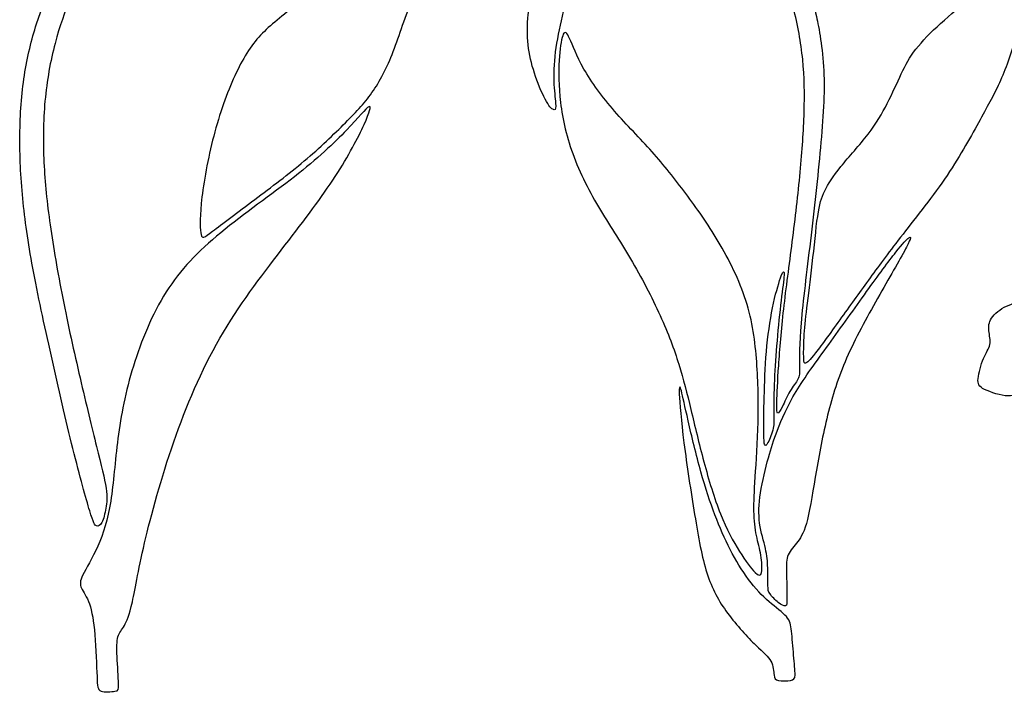
# Model space of a CAD drawing. Units: millimetres. Extents: x -100 to 100, y -108 to 99.
# Drawn here: x 8 to 51, y -49 to -20 of the extents above; entities that cross this region are included whole.
import ezdxf

# ---------------------------------------------------------------- set-up
doc = ezdxf.new("R2010")
doc.units = ezdxf.units.MM
doc.header["$MEASUREMENT"] = 0

msp = doc.modelspace()

# ---------------------------------------------------------------- linework, layer by layer
at = {"color": 5, "linetype": 'ByBlock', "lineweight": -2}
for points, knots in [([(19.699, -18.956), (20.413, -18.376), (21.354, -17.569), (22.118, -16.636), (22.882, -15.702), (23.469, -14.641), (24.052, -13.863), (24.636, -13.085), (25.216, -12.59), (25.849, -12.204), (26.482, -11.819), (27.168, -11.543), (27.529, -11.486), (27.89, -11.43), (27.925, -11.592), (27.734, -12.356), (27.543, -13.12), (27.126, -14.485), (26.588, -15.599), (26.051, -16.713), (25.393, -17.576), (24.947, -18.429), (24.502, -19.281), (24.268, -20.123), (23.999, -20.848), (23.731, -21.573), (23.426, -22.181), (23.083, -22.687), (22.74, -23.192), (22.358, -23.596), (21.86, -24.094), (21.361, -24.593), (20.746, -25.187), (20.063, -25.763), (19.381, -26.34), (18.631, -26.899), (17.899, -27.447), (17.167, -27.995), (16.452, -28.533), (16.063, -28.826), (15.674, -29.12), (15.611, -29.169), (15.565, -28.978), (15.519, -28.787), (15.49, -28.356), (15.565, -27.62), (15.639, -26.885), (15.816, -25.845), (16.063, -24.862), (16.311, -23.878), (16.629, -22.952), (16.965, -22.192), (17.301, -21.431), (17.655, -20.837), (18.076, -20.363), (18.496, -19.889), (18.984, -19.535), (19.699, -18.956)], [0, 0, 0, 0, 0.05, 0.05, 0.05, 0.1, 0.1, 0.1, 0.15, 0.15, 0.15, 0.2, 0.2, 0.2, 0.25, 0.25, 0.25, 0.3, 0.3, 0.3, 0.35, 0.35, 0.35, 0.4, 0.4, 0.4, 0.45, 0.45, 0.45, 0.5, 0.5, 0.5, 0.55, 0.55, 0.55, 0.6, 0.6, 0.6, 0.65, 0.65, 0.65, 0.7, 0.7, 0.7, 0.75, 0.75, 0.75, 0.8, 0.8, 0.8, 0.85, 0.85, 0.85, 0.9, 0.9, 0.9, 1, 1, 1, 1]), ([(30.271, -16.877), (30.209, -17.253), (30.125, -17.719), (30.038, -18.18), (29.951, -18.641), (29.86, -19.097), (29.822, -19.545), (29.783, -19.993), (29.797, -20.432), (29.855, -20.851), (29.914, -21.27), (30.018, -21.669), (30.161, -22.08), (30.303, -22.491), (30.484, -22.913), (30.633, -23.172), (30.783, -23.43), (30.9, -23.524), (30.967, -23.527), (31.034, -23.53), (31.051, -23.443), (31.034, -23.234), (31.017, -23.024), (30.967, -22.692), (30.943, -21.844), (30.97, -21.327), (31.046, -20.814), (31.121, -20.301), (31.245, -19.791), (31.361, -19.237), (31.477, -18.682), (31.584, -18.081), (31.639, -17.523), (31.695, -16.965), (31.698, -16.448), (31.599, -15.93), (31.5, -15.412), (31.299, -14.892), (31.046, -14.502), (30.793, -14.111), (30.487, -13.849), (30.316, -13.759), (30.145, -13.668), (30.109, -13.749), (30.152, -13.952), (30.196, -14.155), (30.32, -14.48), (30.377, -14.83), (30.434, -15.181), (30.424, -15.556), (30.399, -15.887), (30.373, -16.217), (30.333, -16.502), (30.271, -16.877)], [0, 0, 0, 0, 0.052632, 0.052632, 0.052632, 0.105263, 0.105263, 0.105263, 0.157895, 0.157895, 0.157895, 0.210526, 0.210526, 0.210526, 0.263158, 0.263158, 0.263158, 0.315789, 0.315789, 0.315789, 0.368421, 0.368421, 0.368421, 0.421053, 0.421053, 0.473684, 0.473684, 0.473684, 0.526316, 0.526316, 0.526316, 0.578947, 0.578947, 0.578947, 0.631579, 0.631579, 0.631579, 0.684211, 0.684211, 0.684211, 0.736842, 0.736842, 0.736842, 0.789474, 0.789474, 0.789474, 0.842105, 0.842105, 0.842105, 0.894737, 0.894737, 0.894737, 1, 1, 1, 1]), ([(46.122, -21.963), (45.936, -22.353), (45.735, -22.809), (45.51, -23.25), (45.286, -23.691), (45.038, -24.117), (44.674, -24.59), (44.31, -25.063), (43.83, -25.582), (43.485, -26.008), (43.14, -26.434), (42.928, -26.766), (42.781, -27.068), (42.633, -27.37), (42.55, -27.641), (42.471, -28.181), (42.392, -28.721), (42.318, -29.529), (42.236, -30.26), (42.154, -30.991), (42.063, -31.645), (42, -32.172), (41.936, -32.698), (41.899, -33.097), (41.859, -33.835), (41.855, -34.174), (41.862, -34.366), (41.869, -34.559), (41.886, -34.606), (41.946, -34.588), (42.006, -34.569), (42.11, -34.486), (42.382, -34.137), (42.653, -33.788), (43.093, -33.174), (43.515, -32.586), (43.938, -31.997), (44.344, -31.434), (44.763, -30.861), (45.182, -30.287), (45.614, -29.704), (46.198, -28.953), (46.781, -28.201), (47.516, -27.283), (48.118, -26.391), (48.72, -25.499), (49.189, -24.634), (49.923, -23.302), (50.188, -22.836), (50.45, -22.248), (50.711, -21.659), (50.97, -20.948), (51.164, -20.197), (51.359, -19.446), (51.489, -18.655), (51.635, -17.964), (51.781, -17.273), (51.942, -16.683), (52.118, -16.228), (52.294, -15.774), (52.485, -15.456), (52.559, -15.268), (52.633, -15.08), (52.589, -15.023), (52.247, -15.167), (51.949, -15.368), (51.65, -15.642), (51.352, -15.915), (51.053, -16.26), (50.787, -16.622), (50.52, -16.985), (50.286, -17.364), (50.026, -17.699), (49.766, -18.034), (49.481, -18.326), (49.105, -18.661), (48.73, -18.997), (48.264, -19.376), (47.839, -19.759), (47.415, -20.143), (47.033, -20.532), (46.756, -20.89), (46.48, -21.247), (46.309, -21.572), (46.122, -21.963)], [0, 0, 0, 0, 0.033333, 0.033333, 0.033333, 0.066667, 0.066667, 0.066667, 0.1, 0.1, 0.1, 0.133333, 0.133333, 0.133333, 0.166667, 0.166667, 0.166667, 0.2, 0.2, 0.2, 0.233333, 0.233333, 0.233333, 0.266667, 0.266667, 0.3, 0.3, 0.3, 0.333333, 0.333333, 0.333333, 0.366667, 0.366667, 0.366667, 0.4, 0.4, 0.4, 0.433333, 0.433333, 0.433333, 0.466667, 0.466667, 0.466667, 0.5, 0.5, 0.5, 0.533333, 0.533333, 0.566667, 0.566667, 0.566667, 0.6, 0.6, 0.6, 0.633333, 0.633333, 0.633333, 0.666667, 0.666667, 0.666667, 0.7, 0.7, 0.7, 0.733333, 0.733333, 0.766667, 0.766667, 0.766667, 0.8, 0.8, 0.8, 0.833333, 0.833333, 0.833333, 0.866667, 0.866667, 0.866667, 0.9, 0.9, 0.9, 0.933333, 0.933333, 0.933333, 1, 1, 1, 1]), ([(42.136, -18.428), (41.996, -17.984), (41.758, -17.199), (41.537, -16.586), (41.316, -15.972), (41.111, -15.529), (40.977, -15.33), (40.843, -15.13), (40.779, -15.174), (40.657, -15.229), (40.534, -15.285), (40.353, -15.352), (40.274, -15.42), (40.196, -15.489), (40.219, -15.56), (40.316, -15.804), (40.414, -16.049), (40.585, -16.468), (40.787, -17.04), (40.99, -17.612), (41.225, -18.336), (41.413, -19.079), (41.601, -19.822), (41.742, -20.583), (41.817, -21.339), (41.892, -22.095), (41.902, -22.846), (41.879, -23.648), (41.856, -24.449), (41.798, -25.301), (41.708, -26.255), (41.617, -27.209), (41.493, -28.265), (41.363, -29.29), (41.232, -30.314), (41.094, -31.307), (40.99, -32.225), (40.886, -33.144), (40.816, -33.989), (40.769, -34.688), (40.722, -35.388), (40.699, -35.941), (40.689, -36.283), (40.678, -36.625), (40.682, -36.756), (40.762, -36.776), (40.839, -36.665), (40.932, -36.481), (41.024, -36.296), (41.131, -36.038), (41.259, -35.82), (41.386, -35.602), (41.534, -35.425), (41.607, -35.285), (41.681, -35.146), (41.681, -35.046), (41.678, -34.702), (41.674, -34.358), (41.668, -33.771), (41.747, -32.836), (41.825, -31.9), (41.99, -30.616), (42.152, -29.253), (42.315, -27.89), (42.476, -26.448), (42.593, -25.177), (42.711, -23.906), (42.784, -22.806), (42.737, -21.818), (42.691, -20.831), (42.523, -19.956), (42.419, -19.466), (42.315, -18.976), (42.275, -18.873), (42.136, -18.428)], [0, 0, 0, 0, 0.038462, 0.038462, 0.038462, 0.076923, 0.076923, 0.076923, 0.115385, 0.115385, 0.115385, 0.153846, 0.153846, 0.153846, 0.192308, 0.192308, 0.192308, 0.230769, 0.230769, 0.230769, 0.269231, 0.269231, 0.269231, 0.307692, 0.307692, 0.307692, 0.346154, 0.346154, 0.346154, 0.384615, 0.384615, 0.384615, 0.423077, 0.423077, 0.423077, 0.461538, 0.461538, 0.461538, 0.5, 0.5, 0.5, 0.538462, 0.538462, 0.538462, 0.576923, 0.576923, 0.615385, 0.615385, 0.615385, 0.653846, 0.653846, 0.653846, 0.692308, 0.692308, 0.692308, 0.730769, 0.730769, 0.730769, 0.769231, 0.769231, 0.769231, 0.807692, 0.807692, 0.807692, 0.846154, 0.846154, 0.846154, 0.884615, 0.884615, 0.884615, 0.923077, 0.923077, 0.923077, 1, 1, 1, 1]), ([(9.024, -34.28), (9.333, -35.662), (9.666, -37.109), (9.966, -38.318), (10.267, -39.528), (10.536, -40.5), (10.698, -41.034), (10.861, -41.568), (10.917, -41.664), (10.992, -41.692), (11.066, -41.721), (11.158, -41.682), (11.232, -41.538), (11.306, -41.395), (11.363, -41.148), (11.405, -40.911), (11.448, -40.674), (11.476, -40.447), (11.414, -40.039), (11.352, -39.63), (11.2, -39.04), (10.794, -37.406), (10.539, -36.363), (10.277, -35.234), (10.016, -34.106), (9.747, -32.893), (9.521, -31.749), (9.294, -30.605), (9.11, -29.53), (8.972, -28.557), (8.834, -27.585), (8.742, -26.715), (8.7, -25.827), (8.658, -24.939), (8.665, -24.034), (8.827, -22.262), (8.983, -21.396), (9.185, -20.634), (9.386, -19.872), (9.634, -19.214), (9.802, -18.775), (9.97, -18.337), (10.058, -18.117), (10.085, -17.979), (10.111, -17.842), (10.076, -17.785), (9.936, -17.711), (9.796, -17.636), (9.552, -17.544), (9.393, -17.569), (9.234, -17.594), (9.16, -17.735), (9.001, -18.112), (8.842, -18.489), (8.597, -19.101), (8.162, -20.462), (7.971, -21.212), (7.846, -22.027), (7.72, -22.842), (7.66, -23.723), (7.651, -24.626), (7.643, -25.53), (7.685, -26.457), (7.775, -27.399), (7.865, -28.342), (8.003, -29.3), (8.216, -30.439), (8.428, -31.578), (8.714, -32.897), (9.024, -34.28)], [0, 0, 0, 0, 0.04, 0.04, 0.04, 0.08, 0.08, 0.08, 0.12, 0.12, 0.12, 0.16, 0.16, 0.16, 0.2, 0.2, 0.2, 0.24, 0.24, 0.24, 0.28, 0.28, 0.32, 0.32, 0.32, 0.36, 0.36, 0.36, 0.4, 0.4, 0.4, 0.44, 0.44, 0.44, 0.48, 0.48, 0.52, 0.52, 0.52, 0.56, 0.56, 0.56, 0.6, 0.6, 0.6, 0.64, 0.64, 0.64, 0.68, 0.68, 0.68, 0.72, 0.72, 0.72, 0.76, 0.76, 0.8, 0.8, 0.8, 0.84, 0.84, 0.84, 0.88, 0.88, 0.88, 0.92, 0.92, 0.92, 1, 1, 1, 1]), ([(39.055, -42.803), (38.784, -42.373), (38.492, -41.833), (38.225, -41.16), (37.959, -40.488), (37.717, -39.683), (37.504, -38.89), (37.291, -38.097), (37.107, -37.316), (36.938, -36.613), (36.768, -35.911), (36.614, -35.287), (36.41, -34.633), (36.205, -33.979), (35.95, -33.295), (35.593, -32.507), (35.236, -31.719), (34.776, -30.827), (34.307, -30.034), (33.838, -29.241), (33.358, -28.547), (32.902, -27.767), (32.446, -26.988), (32.013, -26.122), (31.723, -25.287), (31.433, -24.452), (31.286, -23.648), (31.219, -22.95), (31.152, -22.253), (31.165, -21.662), (31.202, -21.195), (31.239, -20.727), (31.299, -20.381), (31.369, -20.237), (31.44, -20.093), (31.52, -20.15), (31.646, -20.422), (31.772, -20.693), (31.943, -21.18), (32.27, -21.75), (32.597, -22.32), (33.08, -22.974), (34.139, -24.201), (34.716, -24.774), (35.241, -25.361), (35.766, -25.948), (36.239, -26.548), (36.713, -27.184), (37.187, -27.819), (37.664, -28.49), (38.13, -29.274), (38.596, -30.059), (39.052, -30.958), (39.339, -31.856), (39.625, -32.755), (39.743, -33.654), (39.81, -34.537), (39.877, -35.421), (39.894, -36.29), (39.872, -37.16), (39.85, -38.03), (39.79, -38.902), (39.748, -39.556), (39.706, -40.21), (39.682, -40.646), (39.691, -41.045), (39.699, -41.444), (39.739, -41.806), (39.801, -42.116), (39.863, -42.426), (39.947, -42.684), (39.994, -42.969), (40.041, -43.254), (40.051, -43.566), (40.018, -43.722), (39.984, -43.878), (39.907, -43.878), (39.743, -43.717), (39.578, -43.556), (39.327, -43.234), (39.055, -42.803)], [0, 0, 0, 0, 0.035714, 0.035714, 0.035714, 0.071429, 0.071429, 0.071429, 0.107143, 0.107143, 0.107143, 0.142857, 0.142857, 0.142857, 0.178571, 0.178571, 0.178571, 0.214286, 0.214286, 0.214286, 0.25, 0.25, 0.25, 0.285714, 0.285714, 0.285714, 0.321429, 0.321429, 0.321429, 0.357143, 0.357143, 0.357143, 0.392857, 0.392857, 0.392857, 0.428571, 0.428571, 0.428571, 0.464286, 0.464286, 0.464286, 0.5, 0.5, 0.535714, 0.535714, 0.535714, 0.571429, 0.571429, 0.571429, 0.607143, 0.607143, 0.607143, 0.642857, 0.642857, 0.642857, 0.678571, 0.678571, 0.678571, 0.714286, 0.714286, 0.714286, 0.75, 0.75, 0.75, 0.785714, 0.785714, 0.785714, 0.821429, 0.821429, 0.821429, 0.857143, 0.857143, 0.857143, 0.892857, 0.892857, 0.892857, 0.928571, 0.928571, 0.928571, 1, 1, 1, 1]), ([(12.605, -34.721), (12.944, -33.618), (13.418, -32.458), (14.037, -31.482), (14.656, -30.506), (15.42, -29.714), (16.417, -28.893), (17.414, -28.073), (18.645, -27.224), (19.635, -26.449), (20.626, -25.675), (21.375, -24.975), (22.443, -23.864), (22.762, -23.454), (22.882, -23.394), (23.002, -23.334), (22.924, -23.624), (22.673, -24.175), (22.422, -24.727), (21.998, -25.541), (21.414, -26.439), (20.831, -27.337), (20.088, -28.32), (18.355, -30.57), (17.365, -31.836), (16.534, -33.233), (15.703, -34.63), (15.031, -36.157), (14.468, -37.731), (13.906, -39.305), (13.453, -40.925), (13.149, -42.201), (12.845, -43.478), (12.689, -44.412), (12.559, -45.006), (12.428, -45.6), (12.322, -45.855), (12.102, -46.222), (11.989, -46.336), (11.933, -46.53), (11.876, -46.725), (11.876, -47.001), (11.894, -47.397), (11.911, -47.793), (11.947, -48.309), (11.957, -48.581), (11.968, -48.854), (11.954, -48.882), (11.643, -48.931), (11.345, -48.953), (11.041, -48.84), (11.034, -48.705), (11.017, -48.256), (10.999, -47.807), (10.971, -47.043), (10.921, -46.445), (10.872, -45.848), (10.801, -45.416), (10.688, -45.098), (10.575, -44.78), (10.419, -44.574), (10.341, -44.408), (10.263, -44.242), (10.263, -44.115), (10.539, -43.549), (10.815, -43.11), (11.052, -42.573), (11.289, -42.035), (11.487, -41.399), (11.742, -39.814), (11.798, -38.866), (11.929, -37.869), (12.06, -36.872), (12.265, -35.825), (12.605, -34.721)], [0, 0, 0, 0, 0.035714, 0.035714, 0.035714, 0.071429, 0.071429, 0.071429, 0.107143, 0.107143, 0.107143, 0.142857, 0.142857, 0.178571, 0.178571, 0.178571, 0.214286, 0.214286, 0.214286, 0.25, 0.25, 0.25, 0.285714, 0.285714, 0.321429, 0.321429, 0.321429, 0.357143, 0.357143, 0.357143, 0.392857, 0.392857, 0.392857, 0.428571, 0.428571, 0.428571, 0.464286, 0.464286, 0.5, 0.5, 0.5, 0.535714, 0.535714, 0.535714, 0.571429, 0.571429, 0.571429, 0.607143, 0.607143, 0.642857, 0.642857, 0.678571, 0.678571, 0.678571, 0.714286, 0.714286, 0.714286, 0.75, 0.75, 0.75, 0.785714, 0.785714, 0.785714, 0.821429, 0.821429, 0.857143, 0.857143, 0.857143, 0.892857, 0.892857, 0.928571, 0.928571, 0.928571, 1, 1, 1, 1]), ([(72.594, -40.29), (72.413, -40.168), (72.232, -40.046), (71.835, -39.934), (71.437, -39.822), (70.823, -39.719), (70.282, -39.729), (69.741, -39.739), (69.273, -39.862), (68.596, -39.968), (68.387, -39.951), (68.289, -39.857), (68.191, -39.762), (68.204, -39.589), (68.277, -39.425), (68.35, -39.261), (68.483, -39.105), (68.563, -38.982), (68.642, -38.859), (68.669, -38.769), (68.608, -38.705), (68.546, -38.64), (68.397, -38.6), (68.219, -38.608), (68.042, -38.617), (67.836, -38.673), (67.633, -38.798), (67.431, -38.922), (67.232, -39.115), (66.986, -39.259), (66.741, -39.403), (66.448, -39.5), (66.146, -39.521), (65.844, -39.543), (65.532, -39.49), (64.935, -39.423), (64.649, -39.41), (64.37, -39.467), (64.092, -39.523), (63.819, -39.649), (63.519, -39.669), (63.219, -39.689), (62.89, -39.603), (62.492, -39.231), (62.422, -38.945), (62.429, -38.355), (62.505, -38.049), (62.638, -37.774), (62.771, -37.498), (62.96, -37.253), (63.124, -37.062), (63.288, -36.871), (63.428, -36.735), (63.474, -36.62), (63.521, -36.506), (63.474, -36.413), (63.318, -36.401), (63.162, -36.389), (62.897, -36.459), (62.601, -36.683), (62.306, -36.907), (61.981, -37.286), (61.67, -37.54), (61.36, -37.794), (61.064, -37.923), (60.804, -37.968), (60.543, -38.013), (60.318, -37.973), (60.108, -37.898), (59.899, -37.823), (59.707, -37.714), (59.491, -37.709), (59.275, -37.704), (59.036, -37.804), (58.774, -37.792), (58.512, -37.78), (58.226, -37.657), (58.103, -37.452), (57.981, -37.246), (58.021, -36.957), (58.077, -36.716), (58.133, -36.476), (58.206, -36.283), (58.147, -36.167), (58.087, -36.051), (57.894, -36.011), (57.669, -36.134), (57.443, -36.257), (57.184, -36.542), (56.847, -36.833), (56.51, -37.123), (56.095, -37.419), (55.758, -37.566), (55.421, -37.714), (55.163, -37.714), (54.724, -37.495), (54.545, -37.276), (54.457, -37.04), (54.369, -36.804), (54.373, -36.552), (54.407, -36.318), (54.442, -36.084), (54.509, -35.868), (54.494, -35.746), (54.479, -35.623), (54.382, -35.593), (54.246, -35.634), (54.11, -35.676), (53.934, -35.789), (53.732, -35.95), (53.529, -36.111), (53.3, -36.32), (53.04, -36.414), (52.779, -36.509), (52.487, -36.489), (52.296, -36.366), (52.105, -36.243), (52.016, -36.018), (51.885, -35.897), (51.754, -35.775), (51.581, -35.759), (51.415, -35.82), (51.249, -35.882), (51.09, -36.021), (50.781, -36.016), (50.472, -36.011), (50.014, -35.862), (49.759, -35.734), (49.503, -35.606), (49.45, -35.5), (49.473, -35.261), (49.496, -35.022), (49.596, -34.65), (49.709, -34.386), (49.822, -34.122), (49.948, -33.966), (49.984, -33.779), (50.021, -33.591), (49.968, -33.372), (49.925, -32.984), (49.935, -32.815), (50.062, -32.625), (50.19, -32.436), (50.436, -32.227), (50.716, -32.098), (50.997, -31.968), (51.312, -31.918), (51.524, -31.703), (51.737, -31.487), (51.846, -31.105), (52.024, -30.816), (52.202, -30.528), (52.447, -30.332), (52.646, -30.234), (52.846, -30.136), (52.998, -30.136), (53.114, -30.038), (53.231, -29.94), (53.31, -29.744), (53.518, -29.581), (53.725, -29.419), (54.061, -29.289), (54.86, -29.25), (55.325, -29.339), (55.732, -29.517), (56.138, -29.694), (56.487, -29.96), (56.774, -30.164), (57.061, -30.368), (57.287, -30.511), (57.426, -30.511), (57.566, -30.511), (57.619, -30.368), (57.594, -30.162), (57.569, -29.957), (57.466, -29.688), (57.433, -29.422), (57.4, -29.157), (57.436, -28.894), (57.602, -28.72), (57.768, -28.546), (58.064, -28.459), (58.379, -28.471), (58.694, -28.483), (59.03, -28.592), (59.307, -28.705), (59.584, -28.818), (59.803, -28.934), (60.079, -28.944), (60.135, -28.838), (60.291, -28.609), (60.391, -28.486), (60.533, -28.431), (60.676, -28.377), (60.862, -28.39), (61.121, -28.498), (61.38, -28.606), (61.712, -28.808), (62.243, -29.289), (62.442, -29.568), (62.625, -29.736), (62.807, -29.903), (62.973, -29.96), (63.172, -29.827), (63.205, -29.638), (63.234, -29.357), (63.262, -29.077), (63.285, -28.705), (63.531, -28.481), (63.776, -28.257), (64.244, -28.181), (65.081, -28.423), (65.449, -28.742), (65.648, -29.014), (65.848, -29.286), (65.877, -29.512), (65.921, -29.65), (65.964, -29.787), (66.02, -29.837), (66.13, -29.807), (66.239, -29.777), (66.402, -29.668), (66.628, -29.655), (66.853, -29.641), (67.142, -29.724), (67.34, -29.884), (67.537, -30.043), (67.643, -30.279), (67.708, -30.615), (67.773, -30.952), (67.796, -31.391), (67.849, -31.795), (67.902, -32.2), (67.985, -32.572), (68.211, -33.153), (68.354, -33.362), (68.506, -33.457), (68.659, -33.551), (68.822, -33.531), (68.913, -33.379), (69.004, -33.226), (69.024, -32.941), (69.112, -32.727), (69.2, -32.512), (69.356, -32.37), (69.544, -32.361), (69.731, -32.353), (69.95, -32.479), (70.481, -32.964), (70.793, -33.322), (71.064, -33.837), (71.334, -34.351), (71.564, -35.022), (71.756, -35.676), (71.949, -36.33), (72.105, -36.967), (72.269, -37.515), (72.433, -38.062), (72.606, -38.521), (72.733, -38.881), (72.86, -39.242), (72.941, -39.505), (73.023, -39.769)], [0, 0, 0, 0, 0.010753, 0.010753, 0.010753, 0.021505, 0.021505, 0.021505, 0.032258, 0.032258, 0.043011, 0.043011, 0.043011, 0.053763, 0.053763, 0.053763, 0.064516, 0.064516, 0.064516, 0.075269, 0.075269, 0.075269, 0.086022, 0.086022, 0.086022, 0.096774, 0.096774, 0.096774, 0.107527, 0.107527, 0.107527, 0.11828, 0.11828, 0.11828, 0.129032, 0.129032, 0.139785, 0.139785, 0.139785, 0.150538, 0.150538, 0.150538, 0.16129, 0.16129, 0.172043, 0.172043, 0.182796, 0.182796, 0.182796, 0.193548, 0.193548, 0.193548, 0.204301, 0.204301, 0.204301, 0.215054, 0.215054, 0.215054, 0.225806, 0.225806, 0.225806, 0.236559, 0.236559, 0.236559, 0.247312, 0.247312, 0.247312, 0.258065, 0.258065, 0.258065, 0.268817, 0.268817, 0.268817, 0.27957, 0.27957, 0.27957, 0.290323, 0.290323, 0.290323, 0.301075, 0.301075, 0.301075, 0.311828, 0.311828, 0.311828, 0.322581, 0.322581, 0.322581, 0.333333, 0.333333, 0.333333, 0.344086, 0.344086, 0.344086, 0.354839, 0.354839, 0.365591, 0.365591, 0.365591, 0.376344, 0.376344, 0.376344, 0.387097, 0.387097, 0.387097, 0.397849, 0.397849, 0.397849, 0.408602, 0.408602, 0.408602, 0.419355, 0.419355, 0.419355, 0.430108, 0.430108, 0.430108, 0.44086, 0.44086, 0.44086, 0.451613, 0.451613, 0.451613, 0.462366, 0.462366, 0.462366, 0.473118, 0.473118, 0.473118, 0.483871, 0.483871, 0.483871, 0.494624, 0.494624, 0.494624, 0.505376, 0.505376, 0.505376, 0.516129, 0.516129, 0.526882, 0.526882, 0.526882, 0.537634, 0.537634, 0.537634, 0.548387, 0.548387, 0.548387, 0.55914, 0.55914, 0.55914, 0.569892, 0.569892, 0.569892, 0.580645, 0.580645, 0.580645, 0.591398, 0.591398, 0.591398, 0.602151, 0.602151, 0.612903, 0.612903, 0.612903, 0.623656, 0.623656, 0.623656, 0.634409, 0.634409, 0.634409, 0.645161, 0.645161, 0.645161, 0.655914, 0.655914, 0.655914, 0.666667, 0.666667, 0.666667, 0.677419, 0.677419, 0.677419, 0.688172, 0.688172, 0.688172, 0.698925, 0.698925, 0.709677, 0.709677, 0.72043, 0.72043, 0.72043, 0.731183, 0.731183, 0.731183, 0.741935, 0.741935, 0.752688, 0.752688, 0.752688, 0.763441, 0.763441, 0.774194, 0.774194, 0.774194, 0.784946, 0.784946, 0.784946, 0.795699, 0.795699, 0.806452, 0.806452, 0.806452, 0.817204, 0.817204, 0.817204, 0.827957, 0.827957, 0.827957, 0.83871, 0.83871, 0.83871, 0.849462, 0.849462, 0.849462, 0.860215, 0.860215, 0.860215, 0.870968, 0.870968, 0.870968, 0.88172, 0.88172, 0.892473, 0.892473, 0.892473, 0.903226, 0.903226, 0.903226, 0.913978, 0.913978, 0.913978, 0.924731, 0.924731, 0.924731, 0.935484, 0.935484, 0.946237, 0.946237, 0.946237, 0.956989, 0.956989, 0.956989, 0.967742, 0.967742, 0.967742, 0.978495, 0.978495, 0.978495, 1, 1, 1, 1]), ([(40.32, -38.724), (40.199, -39.17), (40.055, -39.744), (39.976, -40.245), (39.897, -40.746), (39.884, -41.175), (39.939, -41.578), (39.994, -41.98), (40.119, -42.356), (40.191, -42.673), (40.263, -42.99), (40.283, -43.248), (40.291, -43.526), (40.3, -43.804), (40.296, -44.103), (40.3, -44.289), (40.303, -44.475), (40.313, -44.549), (40.471, -44.774), (40.618, -44.924), (40.752, -45.03), (40.886, -45.136), (41.007, -45.196), (41.069, -45.176), (41.131, -45.156), (41.135, -45.055), (41.131, -44.779), (41.128, -44.502), (41.118, -44.049), (41.111, -43.711), (41.104, -43.372), (41.101, -43.147), (41.187, -42.949), (41.272, -42.752), (41.447, -42.58), (41.602, -42.374), (41.758, -42.168), (41.896, -41.927), (42.154, -40.887), (42.275, -40.089), (42.419, -39.251), (42.563, -38.412), (42.731, -37.534), (42.945, -36.697), (43.16, -35.86), (43.422, -35.066), (43.806, -34.214), (44.189, -33.362), (44.696, -32.453), (45.18, -31.598), (45.665, -30.743), (46.128, -29.942), (46.567, -29.097), (46.544, -29.053), (46.352, -29.184), (46.185, -29.358), (45.878, -29.749), (45.571, -30.14), (45.125, -30.747), (44.607, -31.466), (44.089, -32.185), (43.499, -33.017), (42.954, -33.77), (42.409, -34.522), (41.909, -35.197), (41.53, -35.829), (41.151, -36.461), (40.893, -37.051), (40.716, -37.505), (40.538, -37.96), (40.44, -38.278), (40.32, -38.724)], [0, 0, 0, 0, 0.038462, 0.038462, 0.038462, 0.076923, 0.076923, 0.076923, 0.115385, 0.115385, 0.115385, 0.153846, 0.153846, 0.153846, 0.192308, 0.192308, 0.192308, 0.230769, 0.230769, 0.269231, 0.269231, 0.269231, 0.307692, 0.307692, 0.307692, 0.346154, 0.346154, 0.346154, 0.384615, 0.384615, 0.384615, 0.423077, 0.423077, 0.423077, 0.461538, 0.461538, 0.461538, 0.5, 0.5, 0.538462, 0.538462, 0.538462, 0.576923, 0.576923, 0.576923, 0.615385, 0.615385, 0.615385, 0.653846, 0.653846, 0.653846, 0.692308, 0.692308, 0.730769, 0.730769, 0.769231, 0.769231, 0.769231, 0.807692, 0.807692, 0.807692, 0.846154, 0.846154, 0.846154, 0.884615, 0.884615, 0.884615, 0.923077, 0.923077, 0.923077, 1, 1, 1, 1]), ([(40.697, -33.607), (40.749, -33.007), (40.813, -32.376), (40.875, -31.86), (40.937, -31.343), (40.997, -30.941), (41.005, -30.745), (41.014, -30.549), (40.97, -30.559), (40.883, -30.778), (40.796, -30.998), (40.665, -31.427), (40.548, -31.965), (40.43, -32.504), (40.326, -33.151), (40.259, -33.83), (40.192, -34.509), (40.162, -35.22), (40.144, -35.842), (40.125, -36.464), (40.118, -36.997), (40.118, -37.384), (40.118, -37.772), (40.125, -38.013), (40.152, -38.119), (40.179, -38.224), (40.226, -38.194), (40.303, -38.048), (40.38, -37.902), (40.487, -37.641), (40.533, -37.43), (40.578, -37.218), (40.561, -37.057), (40.556, -36.719), (40.551, -36.38), (40.558, -35.864), (40.581, -35.32), (40.605, -34.777), (40.645, -34.207), (40.697, -33.607)], [0, 0, 0, 0, 0.071429, 0.071429, 0.071429, 0.142857, 0.142857, 0.142857, 0.214286, 0.214286, 0.214286, 0.285714, 0.285714, 0.285714, 0.357143, 0.357143, 0.357143, 0.428571, 0.428571, 0.428571, 0.5, 0.5, 0.5, 0.571429, 0.571429, 0.571429, 0.642857, 0.642857, 0.642857, 0.714286, 0.714286, 0.714286, 0.785714, 0.785714, 0.785714, 0.857143, 0.857143, 0.857143, 1, 1, 1, 1]), ([(38.652, -42.716), (38.895, -43.187), (39.166, -43.643), (39.455, -44.031), (39.743, -44.418), (40.048, -44.737), (40.348, -44.998), (40.649, -45.26), (40.944, -45.464), (41.106, -45.65), (41.269, -45.837), (41.299, -46.004), (41.329, -46.289), (41.359, -46.574), (41.39, -46.977), (41.421, -47.335), (41.453, -47.694), (41.487, -48.009), (41.482, -48.189), (41.477, -48.368), (41.433, -48.412), (41.287, -48.435), (41.141, -48.459), (40.893, -48.462), (40.756, -48.435), (40.618, -48.409), (40.592, -48.351), (40.571, -48.199), (40.551, -48.046), (40.538, -47.798), (40.429, -47.595), (40.32, -47.392), (40.115, -47.235), (39.768, -46.894), (39.421, -46.554), (38.932, -46.031), (38.541, -45.501), (38.15, -44.971), (37.859, -44.435), (37.637, -43.742), (37.416, -43.05), (37.265, -42.202), (37.101, -41.199), (36.936, -40.196), (36.759, -39.039), (36.636, -38.07), (36.514, -37.101), (36.447, -36.32), (36.433, -35.938), (36.42, -35.555), (36.46, -35.572), (36.524, -35.8), (36.588, -36.028), (36.675, -36.467), (36.967, -37.755), (37.171, -38.603), (37.374, -39.331), (37.577, -40.059), (37.778, -40.666), (37.986, -41.212), (38.194, -41.759), (38.409, -42.245), (38.652, -42.716)], [0, 0, 0, 0, 0.045455, 0.045455, 0.045455, 0.090909, 0.090909, 0.090909, 0.136364, 0.136364, 0.136364, 0.181818, 0.181818, 0.181818, 0.227273, 0.227273, 0.227273, 0.272727, 0.272727, 0.272727, 0.318182, 0.318182, 0.318182, 0.363636, 0.363636, 0.363636, 0.409091, 0.409091, 0.409091, 0.454545, 0.454545, 0.454545, 0.5, 0.5, 0.5, 0.545455, 0.545455, 0.545455, 0.590909, 0.590909, 0.590909, 0.636364, 0.636364, 0.636364, 0.681818, 0.681818, 0.681818, 0.727273, 0.727273, 0.727273, 0.772727, 0.772727, 0.772727, 0.818182, 0.818182, 0.863636, 0.863636, 0.863636, 0.909091, 0.909091, 0.909091, 1, 1, 1, 1])]:
    msp.add_open_spline(points, degree=3, knots=knots, dxfattribs=at)

doc.saveas('drawing.dxf')
